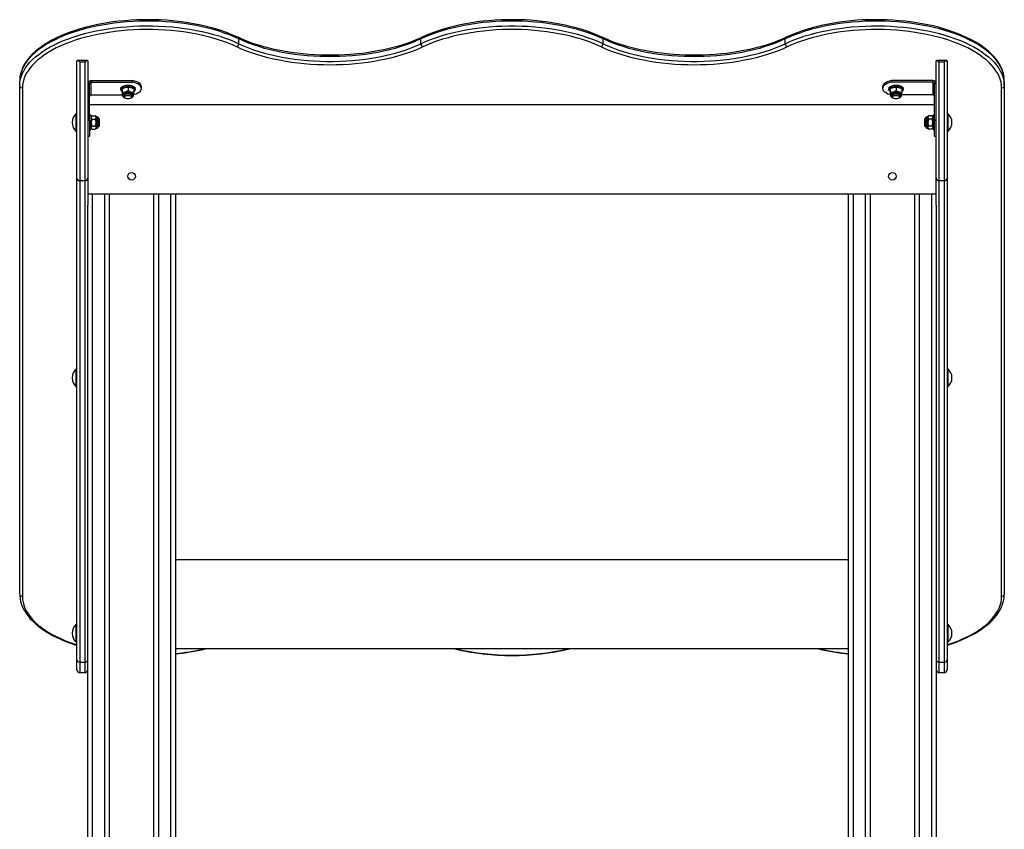
# Model space of a CAD drawing. Units: millimetres. Extents: x 16004 to 42738, y 9903 to 26697.
# Drawn here: x 22549 to 23649, y 25692 to 26597 of the extents above; entities that cross this region are included whole.
import ezdxf

# ---------------------------------------------------------------- set-up
doc = ezdxf.new("R2010")
doc.units = ezdxf.units.MM
doc.layers.add('TIPTAP', color=6, linetype='Continuous')
doc.layers.add('TIPTAP_DIM', color=9, linetype='Continuous')

# ---------------------------------------------------------------- blocks, each defined once
blk = doc.blocks.new('LM225_front')
at = {"layer": 'TIPTAP'}
for p, q in [((-3289.5, 2980.8), (-3289.5, 2986.1)), ((-3086, 2980.8), (-3086, 2986.1)), ((-2882.6, 2980.8), (-2882.6, 2986.1)), ((-2679.1, 2980.8), (-2679.1, 2986.1)), ((-3470.3, 2830.5), (-3470.3, 2961.6)), ((-3458.6, 2961.9), (-3470, 2961.9)), ((-3467.3, 2960.2), (-3467.3, 2827.8)), ((-3461.3, 2960.2), (-3467.3, 2960.2)), ((-3461.3, 2827.8), (-3461.3, 2960.2)), ((-3458.3, 2961.6), (-3458.3, 2830.5)), ((-2510.3, 2830.5), (-2510.3, 2961.6)), ((-2498.6, 2961.9), (-2510, 2961.9)), ((-2507.3, 2960.2), (-2507.3, 2827.8)), ((-2501.3, 2960.2), (-2507.3, 2960.2)), ((-2501.3, 2827.8), (-2501.3, 2960.2)), ((-2498.3, 2961.6), (-2498.3, 2830.5)), ((-3534.3, 2933.8), (-3534.3, 2939.1)), ((-3454.3, 2939.6), (-3454.3, 2937.8)), ((-3454.3, 2939.6), (-3408.3, 2939.6)), ((-3454.3, 2923.8), (-3454.3, 2937.8)), ((-3454.3, 2937.8), (-3408.3, 2937.8)), ((-3408.3, 2937.8), (-3408.3, 2939.6)), ((-2560.3, 2939.6), (-2560.3, 2937.8)), ((-2514.3, 2939.6), (-2560.3, 2939.6)), ((-2514.3, 2937.8), (-2560.3, 2937.8)), ((-2514.3, 2937.8), (-2514.3, 2939.6)), ((-2514.3, 2937.8), (-2514.3, 2923.8)), ((-2434.3, 2933.8), (-2434.3, 2939.1)), ((-3534.3, 2365.8), (-3534.3, 2933.8)), ((-3531.3, 2931.1), (-3531.3, 2363.2)), ((-3456.3, 2936), (-3458.3, 2936)), ((-3456.3, 2895.4), (-3456.3, 2936)), ((-3421.3, 2930.8), (-3421.3, 2929.4)), ((-3419.8, 2930.1), (-3419.8, 2926.9)), ((-3419.8, 2926.9), (-3419.8, 2923.4)), ((-3418.6, 2930.9), (-3419.6, 2930.3)), ((-3413.3, 2931.8), (-3413.3, 2928.6)), ((-3407, 2930.3), (-3408, 2930.9)), ((-3406.8, 2930.1), (-3406.8, 2926.9)), ((-3406.8, 2923.4), (-3406.8, 2926.9)), ((-3405.3, 2929.4), (-3405.3, 2930.8)), ((-3398.3, 2930.8), (-3398.3, 2932.6)), ((-2570.3, 2932.6), (-2570.3, 2930.8)), ((-2563.3, 2930.8), (-2563.3, 2929.4)), ((-2561.8, 2930.1), (-2561.8, 2926.9)), ((-2561.8, 2926.9), (-2561.8, 2923.4)), ((-2560.6, 2930.9), (-2561.6, 2930.3)), ((-2555.3, 2931.8), (-2555.3, 2928.6)), ((-2549, 2930.3), (-2550, 2930.9)), ((-2548.8, 2930.1), (-2548.8, 2926.9)), ((-2548.8, 2923.4), (-2548.8, 2926.9)), ((-2547.3, 2929.4), (-2547.3, 2930.8)), ((-2510.3, 2936), (-2512.3, 2936)), ((-2512.3, 2895.4), (-2512.3, 2936)), ((-2437.3, 2363.2), (-2437.3, 2931.1)), ((-2434.3, 2933.8), (-2434.3, 2365.8)), ((-3454.3, 2923.8), (-3419.8, 2923.8)), ((-3419.8, 2923.4), (-3419.5, 2923.2)), ((-3419.6, 2924.1), (-3419.6, 2923.2)), ((-3417.3, 2922.6), (-3417.3, 2921.1)), ((-3409.3, 2921.1), (-3409.3, 2922.6)), ((-3407.1, 2923.2), (-3406.8, 2923.4)), ((-3407, 2923.2), (-3407, 2924.1)), ((-2561.8, 2923.4), (-2561.5, 2923.2)), ((-2561.6, 2924.1), (-2561.6, 2923.2)), ((-2559.3, 2922.6), (-2559.3, 2921.1)), ((-2551.3, 2921.1), (-2551.3, 2922.6)), ((-2549.1, 2923.2), (-2548.8, 2923.4)), ((-2549, 2923.2), (-2549, 2924.1)), ((-2514.3, 2923.8), (-2548.8, 2923.8)), ((-3456.3, 2912.7), (-2512.3, 2912.7)), ((-3470.3, 2902.8), (-3471.3, 2902.8)), ((-3471.3, 2882.8), (-3471.3, 2902.8)), ((-3458.3, 2895.4), (-3456.3, 2895.4)), ((-3454.7, 2900.8), (-3456.3, 2900.8)), ((-3456.3, 2895.4), (-3456.3, 2877.6)), ((-3454.7, 2900.8), (-3454.7, 2884.8)), ((-3453.7, 2900.1), (-3454.7, 2899.1)), ((-3453.5, 2900.3), (-3453.7, 2900.1)), ((-3453.5, 2900.3), (-3449.9, 2900.3)), ((-3453.5, 2896.3), (-3449.9, 2896.3)), ((-3449.7, 2900.1), (-3449.9, 2900.3)), ((-3448.7, 2899.1), (-3449.7, 2900.1)), ((-3447.7, 2899.1), (-3448.7, 2899.1)), ((-3448.7, 2899.1), (-3448.7, 2886.5)), ((-3447.7, 2886.5), (-3447.7, 2899.1)), ((-3446.7, 2898.2), (-3446.7, 2895.3)), ((-3445.3, 2896.8), (-3446.7, 2896.8)), ((-3446.7, 2895.3), (-3446.7, 2887.4)), ((-3445.3, 2888.8), (-3445.3, 2896.8)), ((-2521.9, 2896.8), (-2523.3, 2896.8)), ((-2523.3, 2896.8), (-2523.3, 2894.7)), ((-2523.3, 2894.7), (-2523.3, 2888.8)), ((-2521.9, 2887.4), (-2521.9, 2898.2)), ((-2519.9, 2899.1), (-2520.9, 2899.1)), ((-2520.9, 2899.1), (-2520.9, 2895.7)), ((-2520.9, 2895.7), (-2520.9, 2886.5)), ((-2518.9, 2900.1), (-2519.9, 2899.1)), ((-2519.9, 2895.7), (-2519.9, 2899.1)), ((-2519.9, 2886.5), (-2519.9, 2895.7)), ((-2518.7, 2900.3), (-2518.9, 2900.1)), ((-2515.1, 2900.3), (-2518.7, 2900.3)), ((-2515.1, 2896.3), (-2518.7, 2896.3)), ((-2514.9, 2900.1), (-2515.1, 2900.3)), ((-2513.9, 2899.1), (-2514.9, 2900.1)), ((-2512.3, 2900.8), (-2513.9, 2900.8)), ((-2513.9, 2900.8), (-2513.9, 2884.8)), ((-2512.3, 2877.6), (-2512.3, 2895.4)), ((-2512.3, 2895.4), (-2510.3, 2895.4)), ((-2497.3, 2902.8), (-2498.3, 2902.8)), ((-2497.3, 2902.8), (-2497.3, 2897.5)), ((-2497.3, 2897.5), (-2497.3, 2882.8)), ((-3471.3, 2882.8), (-3470.3, 2882.8)), ((-3456.3, 2884.8), (-3454.7, 2884.8)), ((-3454.7, 2886.5), (-3453.7, 2885.4)), ((-3453.5, 2888.8), (-3449.9, 2888.8)), ((-3453.5, 2885.3), (-3449.9, 2885.3)), ((-3449.7, 2885.4), (-3448.7, 2886.5)), ((-3448.7, 2886.5), (-3447.7, 2886.5)), ((-3446.7, 2888.8), (-3445.3, 2888.8)), ((-2523.3, 2888.8), (-2521.9, 2888.8)), ((-2520.9, 2886.5), (-2519.9, 2886.5)), ((-2519.9, 2886.5), (-2518.9, 2885.4)), ((-2515.1, 2888.8), (-2518.7, 2888.8)), ((-2515.1, 2885.3), (-2518.7, 2885.3)), ((-2514.9, 2885.4), (-2513.9, 2886.5)), ((-2513.9, 2884.8), (-2512.3, 2884.8)), ((-2498.3, 2882.8), (-2497.3, 2882.8)), ((-3458.3, 2877.6), (-3456.3, 2877.6)), ((-2512.3, 2877.6), (-2510.3, 2877.6)), ((-3470.3, 2292.4), (-3470.3, 2830.5)), ((-3467.3, 2827.8), (-3461.3, 2827.8)), ((-3467.3, 2827.8), (-3467.3, 2289.7)), ((-3461.3, 2289.7), (-3461.3, 2827.8)), ((-3458.3, 2830.5), (-3458.3, 2800.3)), ((-2510.3, 2800.3), (-2510.3, 2830.5)), ((-2507.3, 2827.8), (-2501.3, 2827.8)), ((-2507.3, 2827.8), (-2507.3, 2289.7)), ((-2501.3, 2289.7), (-2501.3, 2827.8)), ((-2498.3, 2830.5), (-2498.3, 2292.4)), ((-2510.3, 2812.7), (-3458.3, 2812.7)), ((-3453.3, 2812.7), (-3453.3, 50)), ((-3439.3, 50), (-3439.3, 2812.7)), ((-3434.3, 2812.7), (-3434.3, 50)), ((-3384.3, 50), (-3384.3, 2812.7)), ((-3379.3, 2812.7), (-3379.3, 50)), ((-3365.3, 50), (-3365.3, 2812.7)), ((-3360.3, 2812.7), (-3360.3, 50)), ((-2608.3, 50), (-2608.3, 2812.7)), ((-2603.3, 2812.7), (-2603.3, 50)), ((-2589.3, 50), (-2589.3, 2812.7)), ((-2584.3, 2812.7), (-2584.3, 50)), ((-2534.3, 50), (-2534.3, 2812.7)), ((-2529.3, 2812.7), (-2529.3, 50)), ((-2515.3, 50), (-2515.3, 2812.7)), ((-3458.3, 50), (-3458.3, 2800.3)), ((-2510.3, 2800.3), (-2510.3, 50)), ((-3470.3, 2617.4), (-3471.3, 2617.4)), ((-3471.3, 2597.4), (-3471.3, 2617.4)), ((-2497.3, 2617.4), (-2498.3, 2617.4)), ((-2497.3, 2617.4), (-2497.3, 2612.1)), ((-2497.3, 2612.1), (-2497.3, 2597.4)), ((-3471.3, 2597.4), (-3470.3, 2597.4)), ((-2498.3, 2597.4), (-2497.3, 2597.4)), ((-3360.3, 2404.5), (-2608.3, 2404.5)), ((-3470.3, 2332), (-3471.3, 2332)), ((-3471.3, 2312), (-3471.3, 2332)), ((-2497.3, 2332), (-2498.3, 2332)), ((-2497.3, 2332), (-2497.3, 2326.6)), ((-2497.3, 2326.6), (-2497.3, 2312)), ((-3471.3, 2312), (-3470.3, 2312)), ((-2498.3, 2312), (-2497.3, 2312)), ((-2608.3, 2304.5), (-3360.3, 2304.5)), ((-3470.3, 2281.1), (-3470.3, 2292.4)), ((-3467.3, 2289.7), (-3461.3, 2289.7)), ((-3467.3, 2289.7), (-3467.3, 2278.1)), ((-3461.3, 2278.1), (-3461.3, 2289.7)), ((-2507.3, 2289.7), (-2501.3, 2289.7)), ((-2507.3, 2289.7), (-2507.3, 2278.1)), ((-2501.3, 2278.1), (-2501.3, 2289.7)), ((-2498.3, 2292.4), (-2498.3, 2281.1)), ((-3467.3, 2278.1), (-3461.3, 2278.1)), ((-2507.3, 2278.1), (-2501.3, 2278.1))]:
    blk.add_line(p, q, dxfattribs=at)
at = {"layer": 'TIPTAP', "flags": 128}
for points in [[(-3290.4, 2987.9), (-3292.9, 2989), (-3297.9, 2991.2), (-3303.1, 2993.2), (-3308.5, 2995.1), (-3314.1, 2996.9), (-3319.8, 2998.6), (-3325.7, 3000.1), (-3331.8, 3001.5), (-3338, 3002.7), (-3344.2, 3003.8), (-3350.6, 3004.8), (-3357.1, 3005.7), (-3363.7, 3006.3), (-3370.3, 3006.9), (-3376.9, 3007.3), (-3383.6, 3007.5), (-3390.3, 3007.6), (-3397.1, 3007.6), (-3403.7, 3007.4), (-3410.4, 3007), (-3417, 3006.5), (-3423.6, 3005.9), (-3430.1, 3005.1), (-3436.5, 3004.1), (-3442.8, 3003.1), (-3449, 3001.8), (-3455.1, 3000.5), (-3461.1, 2999), (-3466.9, 2997.4), (-3472.5, 2995.6), (-3477.9, 2993.8), (-3483.2, 2991.8), (-3488.2, 2989.6), (-3493.1, 2987.4), (-3497.7, 2985.1), (-3502.1, 2982.6), (-3506.2, 2980.1), (-3510.1, 2977.4), (-3513.8, 2974.7), (-3517.2, 2971.9), (-3520.2, 2969), (-3523, 2966), (-3525.5, 2962.9), (-3527.7, 2959.8), (-3529.6, 2956.7), (-3531.2, 2953.5), (-3532.4, 2950.2), (-3533.4, 2947), (-3534, 2943.7), (-3534.3, 2940.4), (-3534.3, 2939.1)], [(-3289.5, 2986.1), (-3294.7, 2988.5), (-3300.1, 2990.7), (-3305.8, 2992.7), (-3311.6, 2994.7), (-3317.7, 2996.5), (-3324, 2998.1), (-3330.4, 2999.7), (-3337, 3001), (-3343.7, 3002.2), (-3350.5, 3003.2), (-3357.5, 3004.1), (-3364.5, 3004.8), (-3371.6, 3005.4), (-3378.7, 3005.8), (-3385.9, 3006), (-3393.1, 3006), (-3400.3, 3005.9), (-3407.4, 3005.6), (-3414.6, 3005.1), (-3421.6, 3004.5), (-3428.6, 3003.7), (-3435.5, 3002.7), (-3442.3, 3001.6), (-3448.9, 3000.3), (-3455.4, 2998.9), (-3461.8, 2997.3), (-3467.9, 2995.6), (-3473.9, 2993.7), (-3479.7, 2991.7), (-3485.2, 2989.6), (-3490.5, 2987.3), (-3495.5, 2984.9), (-3500.3, 2982.4), (-3504.8, 2979.8), (-3509.1, 2977), (-3513, 2974.2), (-3516.6, 2971.3), (-3519.9, 2968.3), (-3522.9, 2965.3), (-3525.5, 2962.2), (-3527.8, 2959), (-3529.8, 2955.7), (-3531.4, 2952.5), (-3532.7, 2949.1), (-3533.6, 2945.8), (-3534.1, 2942.5), (-3534.3, 2939.1)], [(-2882.6, 2986.1), (-2887.8, 2988.5), (-2893.3, 2990.7), (-2899.1, 2992.8), (-2905.1, 2994.8), (-2911.2, 2996.6), (-2917.6, 2998.3), (-2924.2, 2999.8), (-2930.9, 3001.2), (-2937.7, 3002.4), (-2944.7, 3003.4), (-2951.7, 3004.3), (-2958.9, 3004.9), (-2966.1, 3005.5), (-2973.4, 3005.8), (-2980.6, 3006), (-2988, 3006), (-2995.2, 3005.8), (-3002.5, 3005.5), (-3009.7, 3004.9), (-3016.9, 3004.3), (-3023.9, 3003.4), (-3030.9, 3002.4), (-3037.7, 3001.2), (-3044.4, 2999.8), (-3051, 2998.3), (-3057.4, 2996.6), (-3063.5, 2994.8), (-3069.5, 2992.8), (-3075.3, 2990.7), (-3080.8, 2988.5), (-3086, 2986.1)], [(-2883.4, 2987.9), (-2886, 2989), (-2891, 2991.2), (-2896.2, 2993.2), (-2901.6, 2995.1), (-2907.1, 2996.9), (-2912.9, 2998.6), (-2918.8, 3000.1), (-2924.8, 3001.5), (-2931, 3002.7), (-2937.3, 3003.8), (-2943.7, 3004.8), (-2950.1, 3005.7), (-2956.7, 3006.3), (-2963.3, 3006.9), (-2970, 3007.3), (-2976.7, 3007.5), (-2983.4, 3007.6), (-2990.1, 3007.6), (-2996.8, 3007.4), (-3003.4, 3007), (-3010.1, 3006.5), (-3016.6, 3005.9), (-3023.1, 3005.1), (-3029.6, 3004.1), (-3035.9, 3003.1), (-3042.1, 3001.8), (-3048.2, 3000.5), (-3054.1, 2999), (-3059.9, 2997.4), (-3065.5, 2995.6), (-3071, 2993.8), (-3076.2, 2991.8), (-3081.3, 2989.6), (-3085.2, 2987.9)], [(-2434.3, 2939.1), (-2434.5, 2942.5), (-2435, 2945.8), (-2435.9, 2949.1), (-2437.2, 2952.5), (-2438.8, 2955.7), (-2440.8, 2959), (-2443.1, 2962.2), (-2445.7, 2965.3), (-2448.7, 2968.3), (-2452, 2971.3), (-2455.6, 2974.2), (-2459.5, 2977), (-2463.8, 2979.8), (-2468.3, 2982.4), (-2473.1, 2984.9), (-2478.1, 2987.3), (-2483.4, 2989.6), (-2488.9, 2991.7), (-2494.7, 2993.7), (-2500.7, 2995.6), (-2506.8, 2997.3), (-2513.2, 2998.9), (-2519.7, 3000.3), (-2526.3, 3001.6), (-2533.1, 3002.7), (-2540, 3003.7), (-2547, 3004.5), (-2554, 3005.1), (-2561.2, 3005.6), (-2568.3, 3005.9), (-2575.5, 3006), (-2582.7, 3006), (-2589.9, 3005.8), (-2597, 3005.4), (-2604.1, 3004.8), (-2611.1, 3004.1), (-2618.1, 3003.2), (-2624.9, 3002.2), (-2631.6, 3001), (-2638.2, 2999.7), (-2644.6, 2998.1), (-2650.9, 2996.5), (-2657, 2994.7), (-2662.8, 2992.7), (-2668.5, 2990.7), (-2673.9, 2988.5), (-2679.1, 2986.1)], [(-2434.3, 2939.1), (-2434.3, 2940.9), (-2434.7, 2944.1), (-2435.3, 2947.4), (-2436.3, 2950.6), (-2437.6, 2953.8), (-2439.1, 2956.9), (-2441, 2960.1), (-2443.2, 2963.1), (-2445.7, 2966.2), (-2448.5, 2969.1), (-2451.6, 2972), (-2455, 2974.8), (-2458.6, 2977.6), (-2462.5, 2980.2), (-2466.7, 2982.7), (-2471.1, 2985.2), (-2475.7, 2987.5), (-2480.6, 2989.7), (-2485.7, 2991.8), (-2490.9, 2993.8), (-2496.4, 2995.7), (-2502, 2997.5), (-2507.8, 2999.1), (-2513.8, 3000.6), (-2519.8, 3001.9), (-2526.1, 3003.1), (-2532.4, 3004.2), (-2538.8, 3005.1), (-2545.3, 3005.9), (-2551.9, 3006.5), (-2558.5, 3007), (-2565.2, 3007.4), (-2571.9, 3007.6), (-2578.6, 3007.6), (-2585.3, 3007.5), (-2592, 3007.3), (-2598.6, 3006.9), (-2605.3, 3006.3), (-2611.8, 3005.6), (-2618.3, 3004.8), (-2624.7, 3003.8), (-2630.9, 3002.7), (-2637.1, 3001.4), (-2643.1, 3000), (-2649, 2998.5), (-2654.8, 2996.8), (-2660.3, 2995), (-2665.7, 2993.1), (-2670.9, 2991.1), (-2675.9, 2988.9), (-2678.2, 2987.9)], [(-3534.3, 2933.8), (-3534.1, 2937.2), (-3533.6, 2940.5), (-3532.7, 2943.8), (-3531.4, 2947.2), (-3529.8, 2950.4), (-3527.8, 2953.7), (-3525.5, 2956.8), (-3522.9, 2960), (-3519.9, 2963), (-3516.6, 2966), (-3513, 2968.9), (-3509.1, 2971.7), (-3504.8, 2974.5), (-3500.3, 2977.1), (-3495.5, 2979.6), (-3490.5, 2982), (-3485.2, 2984.3), (-3479.7, 2986.4), (-3473.9, 2988.4), (-3467.9, 2990.3), (-3461.8, 2992), (-3455.4, 2993.6), (-3448.9, 2995), (-3442.3, 2996.3), (-3435.5, 2997.4), (-3428.6, 2998.4), (-3421.6, 2999.2), (-3414.6, 2999.8), (-3407.4, 3000.3), (-3400.3, 3000.6), (-3393.1, 3000.7), (-3385.9, 3000.7), (-3378.7, 3000.5), (-3371.6, 3000.1), (-3364.5, 2999.5), (-3357.5, 2998.8), (-3350.5, 2997.9), (-3343.7, 2996.9), (-3337, 2995.7), (-3330.4, 2994.3), (-3324, 2992.8), (-3317.7, 2991.2), (-3311.6, 2989.4), (-3305.8, 2987.4), (-3300.1, 2985.4), (-3294.7, 2983.2), (-3289.5, 2980.8)], [(-3291.7, 2977.2), (-3296.7, 2979.5), (-3302, 2981.6), (-3307.6, 2983.7), (-3313.3, 2985.6), (-3319.3, 2987.3), (-3325.4, 2989), (-3331.7, 2990.4), (-3338.1, 2991.8), (-3344.7, 2992.9), (-3351.4, 2993.9), (-3358.2, 2994.8), (-3365.1, 2995.5), (-3372, 2996), (-3379, 2996.4), (-3386, 2996.6), (-3393.1, 2996.7), (-3400.1, 2996.5), (-3407.1, 2996.2), (-3414.1, 2995.8), (-3421, 2995.2), (-3427.8, 2994.4), (-3434.6, 2993.4), (-3441.2, 2992.3), (-3447.7, 2991.1), (-3454.1, 2989.7), (-3460.3, 2988.1), (-3466.3, 2986.5), (-3472.2, 2984.6), (-3477.8, 2982.6), (-3483.2, 2980.5), (-3488.4, 2978.3), (-3493.4, 2976), (-3498, 2973.5), (-3502.5, 2971), (-3506.6, 2968.3), (-3510.4, 2965.5), (-3514, 2962.7), (-3517.2, 2959.8), (-3520.1, 2956.8), (-3522.7, 2953.7), (-3525, 2950.6), (-3526.9, 2947.4), (-3528.5, 2944.2), (-3529.7, 2941), (-3530.6, 2937.7), (-3531.1, 2934.4), (-3531.3, 2931.1)], [(-3086, 2980.8), (-3080.8, 2983.2), (-3075.3, 2985.4), (-3069.5, 2987.5), (-3063.5, 2989.5), (-3057.4, 2991.3), (-3051, 2993), (-3044.4, 2994.5), (-3037.7, 2995.9), (-3030.9, 2997.1), (-3023.9, 2998.1), (-3016.9, 2999), (-3009.7, 2999.6), (-3002.5, 3000.2), (-2995.2, 3000.5), (-2988, 3000.7), (-2980.6, 3000.7), (-2973.4, 3000.5), (-2966.1, 3000.2), (-2958.9, 2999.6), (-2951.7, 2999), (-2944.7, 2998.1), (-2937.7, 2997.1), (-2930.9, 2995.9), (-2924.2, 2994.5), (-2917.6, 2993), (-2911.2, 2991.3), (-2905.1, 2989.5), (-2899.1, 2987.5), (-2893.3, 2985.4), (-2887.8, 2983.2), (-2882.6, 2980.8)], [(-2884.7, 2977.2), (-2889.8, 2979.5), (-2895.2, 2981.7), (-2900.9, 2983.8), (-2906.7, 2985.7), (-2912.8, 2987.5), (-2919, 2989.1), (-2925.4, 2990.6), (-2932, 2991.9), (-2938.7, 2993.1), (-2945.5, 2994.1), (-2952.4, 2994.9), (-2959.4, 2995.6), (-2966.5, 2996.1), (-2973.6, 2996.5), (-2980.7, 2996.6), (-2987.9, 2996.6), (-2995, 2996.5), (-3002.1, 2996.1), (-3009.2, 2995.6), (-3016.2, 2994.9), (-3023.1, 2994.1), (-3029.9, 2993.1), (-3036.6, 2991.9), (-3043.2, 2990.6), (-3049.6, 2989.1), (-3055.8, 2987.5), (-3061.9, 2985.7), (-3067.7, 2983.8), (-3073.4, 2981.7), (-3078.8, 2979.5), (-3083.9, 2977.2)], [(-2679.1, 2980.8), (-2673.9, 2983.2), (-2668.5, 2985.4), (-2662.8, 2987.4), (-2657, 2989.4), (-2650.9, 2991.2), (-2644.6, 2992.8), (-2638.2, 2994.3), (-2631.6, 2995.7), (-2624.9, 2996.9), (-2618.1, 2997.9), (-2611.1, 2998.8), (-2604.1, 2999.5), (-2597, 3000.1), (-2589.9, 3000.5), (-2582.7, 3000.7), (-2575.5, 3000.7), (-2568.3, 3000.6), (-2561.2, 3000.3), (-2554, 2999.8), (-2547, 2999.2), (-2540, 2998.4), (-2533.1, 2997.4), (-2526.3, 2996.3), (-2519.7, 2995), (-2513.2, 2993.6), (-2506.8, 2992), (-2500.7, 2990.3), (-2494.7, 2988.4), (-2488.9, 2986.4), (-2483.4, 2984.3), (-2478.1, 2982), (-2473.1, 2979.6), (-2468.3, 2977.1), (-2463.8, 2974.5), (-2459.5, 2971.7), (-2455.6, 2968.9), (-2452, 2966), (-2448.7, 2963), (-2445.7, 2960), (-2443.1, 2956.8), (-2440.8, 2953.7), (-2438.8, 2950.4), (-2437.2, 2947.2), (-2435.9, 2943.8), (-2435, 2940.5), (-2434.5, 2937.2), (-2434.3, 2933.8)], [(-2437.3, 2931.1), (-2437.5, 2934.4), (-2438, 2937.7), (-2438.9, 2941), (-2440.1, 2944.2), (-2441.7, 2947.4), (-2443.6, 2950.6), (-2445.9, 2953.7), (-2448.5, 2956.8), (-2451.4, 2959.8), (-2454.6, 2962.7), (-2458.2, 2965.5), (-2462, 2968.3), (-2466.1, 2971), (-2470.6, 2973.5), (-2475.2, 2976), (-2480.2, 2978.3), (-2485.4, 2980.5), (-2490.8, 2982.6), (-2496.4, 2984.6), (-2502.3, 2986.5), (-2508.3, 2988.1), (-2514.5, 2989.7), (-2520.9, 2991.1), (-2527.4, 2992.3), (-2534, 2993.4), (-2540.8, 2994.4), (-2547.6, 2995.2), (-2554.5, 2995.8), (-2561.5, 2996.2), (-2568.5, 2996.5), (-2575.5, 2996.7), (-2582.6, 2996.6), (-2589.6, 2996.4), (-2596.6, 2996), (-2603.5, 2995.5), (-2610.4, 2994.8), (-2617.2, 2993.9), (-2623.9, 2992.9), (-2630.5, 2991.8), (-2636.9, 2990.4), (-2643.2, 2989), (-2649.3, 2987.3), (-2655.3, 2985.6), (-2661, 2983.7), (-2666.6, 2981.6), (-2671.9, 2979.5), (-2676.9, 2977.2)], [(-3085.2, 2987.9), (-3087.7, 2986.7), (-3092.6, 2984.6), (-3097.7, 2982.6), (-3103, 2980.7), (-3108.5, 2978.9), (-3114.2, 2977.3), (-3120, 2975.7), (-3126, 2974.3), (-3132.2, 2973), (-3138.4, 2971.9), (-3144.8, 2970.9), (-3151.2, 2970), (-3157.8, 2969.3), (-3164.4, 2968.7), (-3171.1, 2968.3), (-3177.8, 2968), (-3184.5, 2967.9), (-3191.2, 2967.9), (-3198, 2968), (-3204.7, 2968.3), (-3211.3, 2968.7), (-3217.9, 2969.3), (-3224.5, 2970.1), (-3230.9, 2970.9), (-3237.3, 2971.9), (-3243.6, 2973.1), (-3249.7, 2974.4), (-3255.7, 2975.8), (-3261.5, 2977.3), (-3267.2, 2979), (-3272.7, 2980.7), (-3278, 2982.6), (-3283.1, 2984.7), (-3288, 2986.8), (-3290.4, 2987.9)], [(-3086, 2986.1), (-3091.3, 2983.8), (-3096.8, 2981.5), (-3102.6, 2979.4), (-3108.5, 2977.5), (-3114.7, 2975.6), (-3121.1, 2974), (-3127.6, 2972.4), (-3134.3, 2971.1), (-3141.2, 2969.9), (-3148.1, 2968.9), (-3155.2, 2968), (-3162.4, 2967.3), (-3169.6, 2966.8), (-3176.8, 2966.4), (-3184.1, 2966.3), (-3191.4, 2966.3), (-3198.7, 2966.4), (-3206, 2966.8), (-3213.2, 2967.3), (-3220.4, 2968), (-3227.4, 2968.9), (-3234.4, 2969.9), (-3241.2, 2971.1), (-3247.9, 2972.4), (-3254.5, 2974), (-3260.8, 2975.6), (-3267, 2977.5), (-3273, 2979.4), (-3278.7, 2981.5), (-3284.3, 2983.8), (-3289.5, 2986.1)], [(-2678.2, 2987.9), (-2680.7, 2986.7), (-2685.6, 2984.6), (-2690.7, 2982.6), (-2696, 2980.7), (-2701.5, 2978.9), (-2707.2, 2977.3), (-2713.1, 2975.7), (-2719.1, 2974.3), (-2725.2, 2973), (-2731.4, 2971.9), (-2737.8, 2970.9), (-2744.3, 2970), (-2750.8, 2969.3), (-2757.4, 2968.7), (-2764.1, 2968.3), (-2770.8, 2968), (-2777.5, 2967.9), (-2784.3, 2967.9), (-2791, 2968), (-2797.7, 2968.3), (-2804.4, 2968.7), (-2811, 2969.3), (-2817.5, 2970.1), (-2824, 2970.9), (-2830.3, 2971.9), (-2836.6, 2973.1), (-2842.7, 2974.4), (-2848.7, 2975.8), (-2854.6, 2977.3), (-2860.2, 2979), (-2865.7, 2980.7), (-2871.1, 2982.6), (-2876.2, 2984.7), (-2881.1, 2986.8), (-2883.4, 2987.9)], [(-2679.1, 2986.1), (-2684.3, 2983.8), (-2689.9, 2981.5), (-2695.6, 2979.4), (-2701.6, 2977.5), (-2707.8, 2975.6), (-2714.1, 2974), (-2720.7, 2972.4), (-2727.4, 2971.1), (-2734.2, 2969.9), (-2741.2, 2968.9), (-2748.2, 2968), (-2755.4, 2967.3), (-2762.6, 2966.8), (-2769.9, 2966.4), (-2777.2, 2966.3), (-2784.5, 2966.3), (-2791.8, 2966.4), (-2799, 2966.8), (-2806.2, 2967.3), (-2813.4, 2968), (-2820.5, 2968.9), (-2827.4, 2969.9), (-2834.3, 2971.1), (-2841, 2972.4), (-2847.5, 2974), (-2853.9, 2975.6), (-2860.1, 2977.5), (-2866, 2979.4), (-2871.8, 2981.5), (-2877.3, 2983.8), (-2882.6, 2986.1)], [(-3083.9, 2977.2), (-3089.1, 2974.8), (-3094.6, 2972.6), (-3100.2, 2970.5), (-3106.1, 2968.6), (-3112.2, 2966.8), (-3118.5, 2965.1), (-3124.9, 2963.5), (-3131.5, 2962.2), (-3138.2, 2960.9), (-3145.1, 2959.9), (-3152, 2959), (-3159.1, 2958.2), (-3166.2, 2957.6), (-3173.4, 2957.2), (-3180.6, 2957), (-3187.8, 2956.9), (-3195, 2957), (-3202.2, 2957.2), (-3209.4, 2957.6), (-3216.5, 2958.2), (-3223.5, 2959), (-3230.5, 2959.9), (-3237.3, 2960.9), (-3244.1, 2962.2), (-3250.7, 2963.5), (-3257.1, 2965.1), (-3263.4, 2966.8), (-3269.5, 2968.6), (-3275.3, 2970.5), (-3281, 2972.6), (-3286.5, 2974.8), (-3291.7, 2977.2)], [(-3289.5, 2980.8), (-3284.3, 2978.5), (-3278.7, 2976.2), (-3273, 2974.1), (-3267, 2972.1), (-3260.8, 2970.3), (-3254.5, 2968.7), (-3247.9, 2967.1), (-3241.2, 2965.8), (-3234.4, 2964.6), (-3227.4, 2963.6), (-3220.4, 2962.7), (-3213.2, 2962), (-3206, 2961.5), (-3198.7, 2961.1), (-3191.4, 2961), (-3184.1, 2961), (-3176.8, 2961.1), (-3169.6, 2961.5), (-3162.4, 2962), (-3155.2, 2962.7), (-3148.1, 2963.6), (-3141.2, 2964.6), (-3134.3, 2965.8), (-3127.6, 2967.1), (-3121.1, 2968.7), (-3114.7, 2970.3), (-3108.5, 2972.1), (-3102.6, 2974.1), (-3096.8, 2976.2), (-3091.3, 2978.5), (-3086, 2980.8)], [(-2676.9, 2977.2), (-2682.1, 2974.8), (-2687.6, 2972.6), (-2693.3, 2970.5), (-2699.1, 2968.6), (-2705.2, 2966.8), (-2711.5, 2965.1), (-2717.9, 2963.5), (-2724.5, 2962.2), (-2731.3, 2960.9), (-2738.1, 2959.9), (-2745.1, 2959), (-2752.1, 2958.2), (-2759.2, 2957.6), (-2766.4, 2957.2), (-2773.6, 2957), (-2780.8, 2956.9), (-2788, 2957), (-2795.2, 2957.2), (-2802.4, 2957.6), (-2809.5, 2958.2), (-2816.6, 2959), (-2823.5, 2959.9), (-2830.4, 2960.9), (-2837.1, 2962.2), (-2843.7, 2963.5), (-2850.1, 2965.1), (-2856.4, 2966.8), (-2862.5, 2968.6), (-2868.4, 2970.5), (-2874, 2972.6), (-2879.5, 2974.8), (-2884.7, 2977.2)], [(-2882.6, 2980.8), (-2877.3, 2978.5), (-2871.8, 2976.2), (-2866, 2974.1), (-2860.1, 2972.1), (-2853.9, 2970.3), (-2847.5, 2968.7), (-2841, 2967.1), (-2834.3, 2965.8), (-2827.4, 2964.6), (-2820.5, 2963.6), (-2813.4, 2962.7), (-2806.2, 2962), (-2799, 2961.5), (-2791.8, 2961.1), (-2784.5, 2961), (-2777.2, 2961), (-2769.9, 2961.1), (-2762.6, 2961.5), (-2755.4, 2962), (-2748.2, 2962.7), (-2741.2, 2963.6), (-2734.2, 2964.6), (-2727.4, 2965.8), (-2720.7, 2967.1), (-2714.1, 2968.7), (-2707.8, 2970.3), (-2701.6, 2972.1), (-2695.6, 2974.1), (-2689.9, 2976.2), (-2684.3, 2978.5), (-2679.1, 2980.8)], [(-3467.3, 2960.2), (-3467.3, 2960.2), (-3468.3, 2961.1), (-3469.3, 2961.7), (-3469.9, 2961.9), (-3470.2, 2961.8), (-3470.3, 2961.6)], [(-3461.3, 2960.2), (-3461.3, 2960.2), (-3460.3, 2961.1), (-3459.3, 2961.7), (-3458.7, 2961.9), (-3458.4, 2961.8), (-3458.3, 2961.6)], [(-2507.3, 2960.2), (-2507.3, 2960.2), (-2508.3, 2961.1), (-2509.3, 2961.7), (-2509.9, 2961.9), (-2510.2, 2961.8), (-2510.3, 2961.6)], [(-2501.3, 2960.2), (-2501.3, 2960.2), (-2500.3, 2961.1), (-2499.3, 2961.7), (-2498.7, 2961.9), (-2498.4, 2961.8), (-2498.3, 2961.6)], [(-3398.3, 2932.6), (-3398.5, 2933.7), (-3399, 2934.8), (-3399.9, 2935.8), (-3401, 2936.8), (-3402.5, 2937.7), (-3404.2, 2938.4), (-3406.2, 2939.1), (-3408.3, 2939.6)], [(-3406.7, 2924.1), (-3406.2, 2924.3), (-3404.2, 2924.9), (-3402.5, 2925.7), (-3401, 2926.6), (-3399.9, 2927.5), (-3399, 2928.6), (-3398.5, 2929.7), (-3398.3, 2930.8), (-3398.5, 2931.9), (-3399, 2933), (-3399.9, 2934), (-3401, 2935), (-3402.5, 2935.9), (-3404.2, 2936.7), (-3406.2, 2937.3), (-3408.3, 2937.8)], [(-2560.3, 2939.6), (-2562.4, 2939.1), (-2564.4, 2938.4), (-2566.1, 2937.7), (-2567.6, 2936.8), (-2568.7, 2935.8), (-2569.6, 2934.8), (-2570.1, 2933.7), (-2570.3, 2932.6)], [(-2560.3, 2937.8), (-2562.4, 2937.3), (-2564.4, 2936.7), (-2566.1, 2935.9), (-2567.6, 2935), (-2568.7, 2934), (-2569.6, 2933), (-2570.1, 2931.9), (-2570.3, 2930.8), (-2570.1, 2929.7), (-2569.6, 2928.6), (-2568.7, 2927.5), (-2567.6, 2926.6), (-2566.1, 2925.7), (-2564.4, 2924.9), (-2562.4, 2924.3), (-2561.9, 2924.1)], [(-3421.3, 2930.8), (-3421.2, 2931.4), (-3420.7, 2932.2), (-3419.9, 2932.9), (-3418.8, 2933.5), (-3417.4, 2934), (-3415.9, 2934.3), (-3414.2, 2934.5), (-3412.4, 2934.5), (-3410.7, 2934.3), (-3409.2, 2934), (-3407.8, 2933.5), (-3406.7, 2932.9), (-3405.9, 2932.2), (-3405.4, 2931.4), (-3405.3, 2930.8)], [(-3419.8, 2927.2), (-3420.4, 2927.6), (-3421, 2928.4), (-3421.3, 2929.2), (-3421.2, 2930), (-3420.7, 2930.8), (-3419.9, 2931.5), (-3418.8, 2932.1), (-3417.4, 2932.6), (-3415.9, 2932.9), (-3414.2, 2933.1), (-3412.4, 2933.1), (-3410.7, 2932.9), (-3409.2, 2932.6), (-3407.8, 2932.1), (-3406.7, 2931.5), (-3405.9, 2930.8), (-3405.4, 2930), (-3405.3, 2929.2), (-3405.6, 2928.4), (-3406.2, 2927.6), (-3406.8, 2927.2)], [(-3407, 2924.1), (-3407, 2924.4), (-3407.4, 2925.1), (-3408.1, 2925.7), (-3409.1, 2926.3), (-3410.4, 2926.7), (-3411.8, 2926.9), (-3413.3, 2927), (-3414.8, 2926.9), (-3416.2, 2926.7), (-3417.5, 2926.3), (-3418.5, 2925.7), (-3419.2, 2925.1), (-3419.6, 2924.4), (-3419.6, 2924.1)], [(-3419.6, 2923.2), (-3419.6, 2923.5), (-3419.2, 2924.2), (-3418.5, 2924.9), (-3417.5, 2925.4), (-3416.2, 2925.8), (-3414.8, 2926), (-3413.3, 2926.1), (-3411.8, 2926), (-3410.4, 2925.8), (-3409.1, 2925.4), (-3408.1, 2924.9), (-3407.4, 2924.2), (-3407, 2923.5), (-3407, 2923.2)], [(-3418.6, 2930.9), (-3418.5, 2931), (-3417.5, 2931.6), (-3416.2, 2932), (-3414.8, 2932.2), (-3413.3, 2932.3), (-3411.8, 2932.2), (-3410.4, 2932), (-3409.1, 2931.6), (-3408.1, 2931), (-3408, 2930.9)], [(-2563.3, 2930.8), (-2563.2, 2931.4), (-2562.7, 2932.2), (-2561.9, 2932.9), (-2560.8, 2933.5), (-2559.4, 2934), (-2557.9, 2934.3), (-2556.2, 2934.5), (-2554.4, 2934.5), (-2552.7, 2934.3), (-2551.2, 2934), (-2549.8, 2933.5), (-2548.7, 2932.9), (-2547.9, 2932.2), (-2547.4, 2931.4), (-2547.3, 2930.8)], [(-2561.8, 2927.2), (-2562.4, 2927.6), (-2563, 2928.4), (-2563.3, 2929.2), (-2563.2, 2930), (-2562.7, 2930.8), (-2561.9, 2931.5), (-2560.8, 2932.1), (-2559.4, 2932.6), (-2557.9, 2932.9), (-2556.2, 2933.1), (-2554.4, 2933.1), (-2552.7, 2932.9), (-2551.2, 2932.6), (-2549.8, 2932.1), (-2548.7, 2931.5), (-2547.9, 2930.8), (-2547.4, 2930), (-2547.3, 2929.2), (-2547.6, 2928.4), (-2548.2, 2927.6), (-2548.8, 2927.2)], [(-2549, 2924.1), (-2549, 2924.4), (-2549.4, 2925.1), (-2550.1, 2925.7), (-2551.1, 2926.3), (-2552.4, 2926.7), (-2553.8, 2926.9), (-2555.3, 2927), (-2556.8, 2926.9), (-2558.2, 2926.7), (-2559.5, 2926.3), (-2560.5, 2925.7), (-2561.2, 2925.1), (-2561.6, 2924.4), (-2561.6, 2924.1)], [(-2561.6, 2923.2), (-2561.6, 2923.5), (-2561.2, 2924.2), (-2560.5, 2924.9), (-2559.5, 2925.4), (-2558.2, 2925.8), (-2556.8, 2926), (-2555.3, 2926.1), (-2553.8, 2926), (-2552.4, 2925.8), (-2551.1, 2925.4), (-2550.1, 2924.9), (-2549.4, 2924.2), (-2549, 2923.5), (-2549, 2923.2)], [(-2560.6, 2930.9), (-2560.5, 2931), (-2559.5, 2931.6), (-2558.2, 2932), (-2556.8, 2932.2), (-2555.3, 2932.3), (-2553.8, 2932.2), (-2552.4, 2932), (-2551.1, 2931.6), (-2550.1, 2931), (-2550, 2930.9)], [(-3413.3, 2924.8), (-3414.7, 2924.7), (-3416, 2924.5), (-3417.1, 2924.1), (-3418, 2923.6), (-3418.5, 2923), (-3418.7, 2922.3), (-3418.5, 2921.7), (-3418, 2921), (-3417.1, 2920.5)], [(-3409.3, 2922.6), (-3409.4, 2923), (-3409.8, 2923.6), (-3410.6, 2924), (-3411.6, 2924.3), (-3412.7, 2924.5), (-3413.9, 2924.5), (-3415, 2924.3), (-3416, 2924), (-3416.8, 2923.6), (-3417.2, 2923), (-3417.3, 2922.6)], [(-3413.3, 2919.2), (-3414.5, 2919.3), (-3415.6, 2919.5), (-3416.4, 2919.9), (-3417, 2920.4), (-3417.3, 2920.9), (-3417.2, 2921.5), (-3416.8, 2922), (-3416, 2922.4), (-3415, 2922.8), (-3413.9, 2922.9), (-3412.7, 2922.9), (-3411.6, 2922.8), (-3410.6, 2922.4), (-3409.8, 2922), (-3409.4, 2921.5), (-3409.3, 2920.9), (-3409.6, 2920.4), (-3410.2, 2919.9), (-3411, 2919.5), (-3412.1, 2919.3), (-3413.3, 2919.2)], [(-3409.5, 2920.5), (-3408.6, 2921), (-3408.1, 2921.7), (-3407.9, 2922.3), (-3408.1, 2923), (-3408.6, 2923.6), (-3409.5, 2924.1), (-3410.6, 2924.5), (-3411.9, 2924.7), (-3413.3, 2924.8)], [(-3409.7, 2920.3), (-3408.8, 2920.7), (-3407.9, 2921.3), (-3407.3, 2922), (-3407, 2922.8), (-3407, 2923.2)], [(-2555.3, 2924.8), (-2556.7, 2924.7), (-2558, 2924.5), (-2559.1, 2924.1), (-2560, 2923.6), (-2560.5, 2923), (-2560.7, 2922.3), (-2560.5, 2921.7), (-2560, 2921), (-2559.1, 2920.5)], [(-2551.3, 2922.6), (-2551.4, 2923), (-2551.8, 2923.6), (-2552.6, 2924), (-2553.6, 2924.3), (-2554.7, 2924.5), (-2555.9, 2924.5), (-2557, 2924.3), (-2558, 2924), (-2558.8, 2923.6), (-2559.2, 2923), (-2559.3, 2922.6)], [(-2555.3, 2919.2), (-2556.5, 2919.3), (-2557.6, 2919.5), (-2558.4, 2919.9), (-2559, 2920.4), (-2559.3, 2920.9), (-2559.2, 2921.5), (-2558.8, 2922), (-2558, 2922.4), (-2557, 2922.8), (-2555.9, 2922.9), (-2554.7, 2922.9), (-2553.6, 2922.8), (-2552.6, 2922.4), (-2551.8, 2922), (-2551.4, 2921.5), (-2551.3, 2920.9), (-2551.6, 2920.4), (-2552.2, 2919.9), (-2553, 2919.5), (-2554.1, 2919.3), (-2555.3, 2919.2)], [(-2551.5, 2920.5), (-2550.6, 2921), (-2550.1, 2921.7), (-2549.9, 2922.3), (-2550.1, 2923), (-2550.6, 2923.6), (-2551.5, 2924.1), (-2552.6, 2924.5), (-2553.9, 2924.7), (-2555.3, 2924.8)], [(-2551.7, 2920.3), (-2550.8, 2920.7), (-2549.9, 2921.3), (-2549.3, 2922), (-2549, 2922.8), (-2549, 2923.2)], [(-3453.7, 2885.5), (-3454.1, 2885.9), (-3454.5, 2887.1), (-3453.9, 2888.3), (-3453.5, 2888.8)], [(-3449.9, 2888.8), (-3449.5, 2888.3), (-3448.9, 2887.1), (-3449.3, 2885.9), (-3449.7, 2885.5)], [(-2518.9, 2885.5), (-2519.1, 2885.8), (-2519.7, 2887), (-2519.3, 2888.2), (-2518.7, 2888.8)], [(-2515.1, 2888.8), (-2514.5, 2888.2), (-2514.1, 2887), (-2514.7, 2885.8), (-2514.9, 2885.5)], [(-3534.3, 2365.8), (-3534.3, 2364), (-3533.9, 2360.8), (-3533.3, 2357.5), (-3532.3, 2354.3), (-3531, 2351.1), (-3529.5, 2347.9), (-3527.6, 2344.8), (-3525.4, 2341.8), (-3522.9, 2338.7), (-3520.1, 2335.8), (-3517, 2332.9), (-3513.6, 2330.1), (-3510, 2327.3), (-3506.1, 2324.7), (-3501.9, 2322.2), (-3497.5, 2319.7), (-3492.9, 2317.4), (-3488, 2315.2), (-3482.9, 2313), (-3477.7, 2311.1), (-3472.2, 2309.2), (-3470.3, 2308.6)], [(-2498.3, 2308.6), (-2496.1, 2309.3), (-2490.7, 2311.1), (-2485.4, 2313.1), (-2480.4, 2315.3), (-2475.5, 2317.5), (-2470.9, 2319.8), (-2466.5, 2322.3), (-2462.4, 2324.8), (-2458.5, 2327.5), (-2454.8, 2330.2), (-2451.4, 2333), (-2448.4, 2335.9), (-2445.6, 2338.9), (-2443.1, 2342), (-2440.9, 2345.1), (-2439, 2348.2), (-2437.4, 2351.4), (-2436.2, 2354.7), (-2435.2, 2357.9), (-2434.6, 2361.2), (-2434.3, 2364.5), (-2434.3, 2365.8)], [(-3531.3, 2363.2), (-3531.1, 2359.9), (-3530.6, 2356.6), (-3529.7, 2353.3), (-3528.5, 2350.1), (-3526.9, 2346.9), (-3525, 2343.7), (-3522.7, 2340.6), (-3520.1, 2337.5), (-3517.2, 2334.5), (-3514, 2331.6), (-3510.4, 2328.7), (-3506.6, 2326), (-3502.5, 2323.3), (-3498, 2320.8), (-3493.4, 2318.3), (-3488.4, 2316), (-3483.2, 2313.7), (-3477.8, 2311.6), (-3472.2, 2309.7), (-3470.3, 2309.1)], [(-2498.3, 2309.1), (-2496.4, 2309.7), (-2490.8, 2311.6), (-2485.4, 2313.7), (-2480.2, 2316), (-2475.2, 2318.3), (-2470.6, 2320.8), (-2466.1, 2323.3), (-2462, 2326), (-2458.2, 2328.7), (-2454.6, 2331.6), (-2451.4, 2334.5), (-2448.5, 2337.5), (-2445.9, 2340.6), (-2443.6, 2343.7), (-2441.7, 2346.9), (-2440.1, 2350.1), (-2438.9, 2353.3), (-2438, 2356.6), (-2437.5, 2359.9), (-2437.3, 2363.2)]]:
    blk.add_lwpolyline(points, dxfattribs=at)
at = {"layer": 'TIPTAP'}
for centre in [(-3409.3, 2832.7), (-2559.3, 2832.7)]:
    blk.add_circle(centre, 4.25, dxfattribs=at)
for centre, radius, start, end in [((-3291.3, 2986.3), 1.81, 354.2371, 58.2067), ((-3084.2, 2986.3), 1.81, 121.7933, 185.7629), ((-2884.4, 2986.3), 1.81, 354.2388, 58.2177), ((-2677.3, 2986.3), 1.77, 120.882, 186.668), ((-3293.7, 2980.9), 4.21, 299.5785, 359.6349), ((-3081.8, 2980.9), 4.21, 180.3651, 240.4215), ((-2886.8, 2980.9), 4.21, 299.5741, 359.6337), ((-2674.9, 2980.9), 4.21, 180.3663, 240.4259), ((-3454.5, 2935.8), 3.79, 86.6883, 176.2502), ((-3454.4, 2935.9), 1.89, 86.6843, 176.247), ((-2514.1, 2935.8), 3.79, 3.7513, 93.3102), ((-2514.2, 2935.9), 1.89, 3.7427, 93.3192), ((-3531.5, 2934), 2.84, 183.7542, 273.3045), ((-3414.9, 2924.8), 7.23, 77.4001, 132.8363), ((-3418.2, 2933.9), 7.23, 257.3947, 312.8377), ((-3411.7, 2924.9), 7.13, 46.7368, 103.0269), ((-3408.4, 2933.8), 7.13, 226.7356, 283.032), ((-2556.9, 2924.8), 7.23, 77.3981, 132.8383), ((-2560.2, 2933.9), 7.23, 257.3946, 312.8378), ((-2553.7, 2924.9), 7.13, 46.7368, 103.0269), ((-2550.4, 2933.8), 7.13, 226.7356, 283.032), ((-2437.1, 2934), 2.84, 266.6955, 356.2458), ((-3454.4, 2921.9), 1.89, 86.6843, 176.247), ((-3416.4, 2923.4), 3.14, 184.0601, 260.8614), ((-3416.5, 2923.1), 2.29, 195.0124, 249.3819), ((-3410.1, 2923.1), 2.29, 290.6287, 344.977), ((-2558.4, 2923.4), 3.14, 184.0601, 260.8614), ((-2558.5, 2923.1), 2.29, 195.0304, 249.3524), ((-2552.1, 2923.1), 2.29, 290.6478, 344.9791), ((-2514.2, 2921.9), 1.89, 3.7427, 93.3192), ((-3462.4, 2892.8), 13.4, 131.5445, 228.4555), ((-3451.9, 2898.3), 2.57, 129.0276, 230.9724), ((-3446.8, 2892.5), 7.68, 150.8028, 209.1972), ((-3451.5, 2898.3), 2.57, 309.0276, 50.9724), ((-3456.6, 2892.5), 7.68, 330.8028, 29.1972), ((-3447.7, 2898.1), 1, 5.7392, 90), ((-2520.9, 2898.1), 1, 90, 174.2608), ((-2517.1, 2898.3), 2.57, 129.0231, 230.9769), ((-2512, 2892.5), 7.68, 150.7998, 209.2002), ((-2516.7, 2898.3), 2.57, 309.0276, 50.9724), ((-2521.8, 2892.5), 7.68, 330.8028, 29.1972), ((-2506.2, 2892.8), 13.4, 311.5445, 48.4555), ((-3447.7, 2887.5), 1, 270, 354.2608), ((-2520.9, 2887.5), 1, 185.7392, 270), ((-3467.5, 2830.6), 2.84, 183.7516, 273.3072), ((-3461.1, 2830.6), 2.84, 266.6955, 356.2458), ((-2507.5, 2830.6), 2.84, 183.7496, 273.3092), ((-2501.1, 2830.6), 2.84, 266.6905, 356.2553), ((-3462.4, 2607.4), 13.4, 131.5445, 228.4555), ((-2506.2, 2607.4), 13.4, 311.5445, 48.4555), ((-3531.5, 2366), 2.84, 183.7517, 273.3122), ((-2437.1, 2366), 2.84, 266.6878, 356.2483), ((-3462.4, 2322), 13.4, 131.5445, 228.4555), ((-2506.2, 2322), 13.4, 311.5445, 48.4555), ((-3384.5, 2543.9), 246.2, 275.6402, 283.4461), ((-3387.3, 2557.8), 259.9, 275.9539, 282.9512), ((-2984.3, 2583.8), 286.6, 257.0843, 282.9157), ((-2984.3, 2582.2), 284.6, 257.3632, 282.6368), ((-2584.1, 2544.3), 246.5, 256.561, 264.3579), ((-2581.3, 2557.8), 259.9, 257.0484, 264.0463), ((-3467.5, 2292.6), 2.84, 183.749, 273.3149), ((-3461.1, 2292.6), 2.84, 266.6878, 356.2483), ((-2507.5, 2292.6), 2.84, 183.747, 273.3169), ((-2501.1, 2292.6), 2.84, 266.6828, 356.2578), ((-3467.3, 2281.1), 3, 180, 270), ((-3461.3, 2281.1), 3, 270, 0), ((-2507.3, 2281.1), 3, 180, 270), ((-2501.3, 2281.1), 3, 270, 0)]:
    blk.add_arc(centre, radius, start, end, dxfattribs=at)

msp = doc.modelspace()

# ---------------------------------------------------------------- block references
at = {"layer": 'TIPTAP_DIM'}
msp.add_blockref('LM225_front', (26083.7, 23589.1), dxfattribs=at)

doc.saveas('drawing.dxf')
